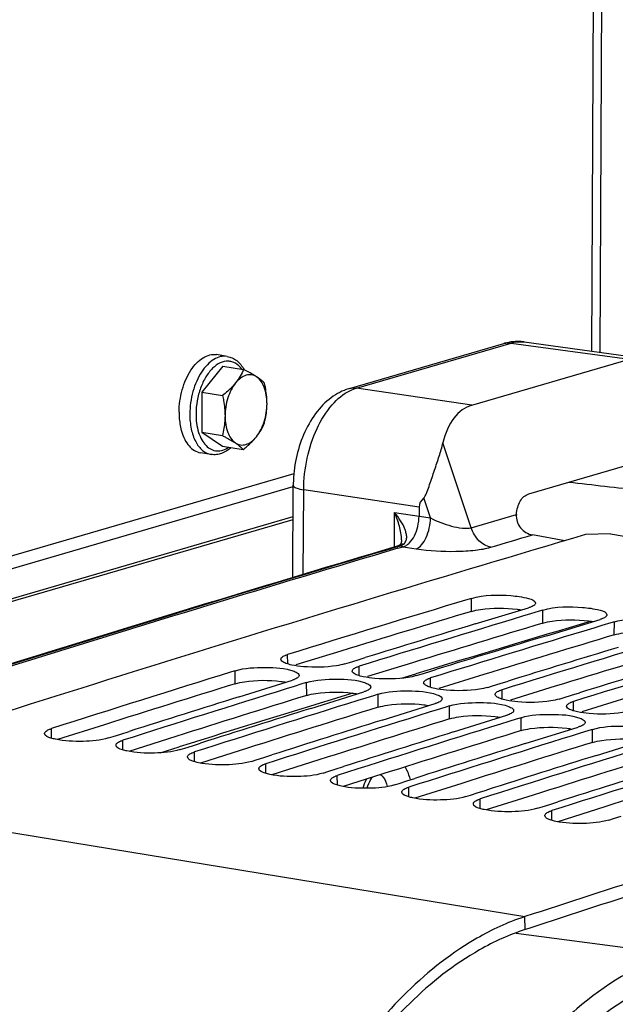
# Model space of a CAD drawing. Units: millimetres. Extents: x 0 to 594, y 0 to 420.
# Drawn here: x 287 to 294, y 83 to 94 of the extents above; entities that cross this region are included whole.
import ezdxf

# ---------------------------------------------------------------- set-up
doc = ezdxf.new("R2010")
doc.units = ezdxf.units.MM
doc.header["$LTSCALE"] = 32.67
doc.layers.get('0').update_dxf_attribs({"linetype": 'CONTINUOUS'})
doc.layers.add('SOLIDES', color=7, linetype='CONTINUOUS')

msp = doc.modelspace()

# ---------------------------------------------------------------- linework, layer by layer
at = {"color": 7, "linetype": 'CONTINUOUS'}
for p, q in [((289.460678, 90.60488), (289.339783, 90.624707)), ((289.412482, 90.496507), (289.17464, 90.20214)), ((289.412482, 90.496507), (289.645628, 90.458271)), ((289.17464, 90.20214), (289.172506, 89.751286)), ((289.17464, 90.20214), (289.407785, 90.163904)), ((289.172506, 89.751286), (289.405651, 89.71305)), ((289.172506, 89.751286), (289.408214, 89.594799)), ((289.408214, 89.594799), (289.64136, 89.556564)), ((289.279421, 89.499644), (289.158525, 89.519471)), ((293.781342, 88.604084), (293.501744, 88.595679)), ((293.781342, 88.604084), (295.232088, 88.366164)), ((292.214222, 87.876965), (292.173634, 87.864727)), ((292.257052, 87.589134), (292.858997, 87.771223)), ((292.879772, 87.702423), (292.789957, 87.67529)), ((292.979604, 87.732549), (292.879772, 87.702423)), ((293.020191, 87.744787), (292.979604, 87.732549)), ((293.063022, 87.456956), (293.664967, 87.639045)), ((293.685741, 87.570245), (293.595926, 87.543112)), ((293.785573, 87.600371), (293.685741, 87.570245)), ((293.826161, 87.612609), (293.785573, 87.600371)), ((290.786886, 87.139112), (290.840848, 87.155762)), ((290.840848, 87.155762), (290.92665, 87.182217)), ((290.92665, 87.182217), (291.01712, 87.210083)), ((289.550081, 87.06151), (289.508967, 87.048732)), ((291.592856, 87.006934), (291.646817, 87.023584)), ((291.646817, 87.023584), (291.73262, 87.050039)), ((291.73262, 87.050039), (291.82309, 87.077905)), ((289.596193, 86.76913), (290.194857, 86.955768)), ((290.302451, 86.912673), (290.216581, 86.885963)), ((290.314937, 86.916554), (290.302451, 86.912673)), ((290.356051, 86.929332), (290.314937, 86.916554)), ((292.452787, 86.891406), (292.53859, 86.917861)), ((292.53859, 86.917861), (292.62906, 86.945727)), ((290.216581, 86.885963), (290.125818, 86.857703)), ((290.402163, 86.636952), (291.000827, 86.82359)), ((291.162021, 86.797154), (291.120907, 86.784376)), ((292.398825, 86.874755), (292.452787, 86.891406)), ((293.344559, 86.785683), (293.435029, 86.813549)), ((291.022551, 86.753785), (290.931788, 86.725525)), ((291.10842, 86.780494), (291.022551, 86.753785)), ((291.120907, 86.784376), (291.10842, 86.780494)), ((291.208133, 86.504774), (291.806797, 86.691411)), ((293.204795, 86.742577), (293.258757, 86.759228)), ((293.258757, 86.759228), (293.344559, 86.785683)), ((291.828521, 86.621606), (291.737758, 86.593346)), ((291.91439, 86.648316), (291.828521, 86.621606)), ((291.926877, 86.652198), (291.91439, 86.648316)), ((291.967991, 86.664976), (291.926877, 86.652198)), ((292.014103, 86.372595), (292.612766, 86.559233)), ((292.634491, 86.489428), (292.543728, 86.461168)), ((292.72036, 86.516138), (292.634491, 86.489428)), ((292.732846, 86.52002), (292.72036, 86.516138)), ((292.77396, 86.532798), (292.732846, 86.52002)), ((288.175394, 86.321198), (288.261592, 86.348573)), ((288.261592, 86.348573), (288.353013, 86.377579)), ((292.820072, 86.240417), (293.418736, 86.427055)), ((293.44046, 86.35725), (293.349697, 86.32899)), ((293.52633, 86.38396), (293.44046, 86.35725)), ((293.538816, 86.387842), (293.52633, 86.38396)), ((293.57993, 86.400619), (293.538816, 86.387842)), ((288.122786, 86.304477), (288.175394, 86.321198)), ((289.067561, 86.216395), (289.158983, 86.245401)), ((293.626042, 86.108239), (294.224706, 86.294877)), ((288.928756, 86.172299), (288.981364, 86.189019)), ((288.981364, 86.189019), (289.067561, 86.216395)), ((289.734725, 86.040121), (289.787334, 86.056841)), ((289.787334, 86.056841), (289.873531, 86.084217)), ((289.873531, 86.084217), (289.964953, 86.113223)), ((290.540695, 85.907943), (290.593303, 85.924663)), ((290.593303, 85.924663), (290.679501, 85.952038)), ((290.679501, 85.952038), (290.770922, 85.981045)), ((291.399273, 85.792485), (291.485471, 85.81986)), ((291.485471, 85.81986), (291.576892, 85.848866)), ((291.346665, 85.775765), (291.399273, 85.792485)), ((292.205243, 85.660307), (292.29144, 85.687682)), ((292.29144, 85.687682), (292.382862, 85.716688)), ((292.152635, 85.643586), (292.205243, 85.660307)), ((293.09741, 85.555504), (293.188832, 85.58451)), ((292.958604, 85.511408), (293.011212, 85.528129)), ((293.011212, 85.528129), (293.09741, 85.555504)), ((293.764574, 85.37923), (293.817182, 85.395951)), ((293.817182, 85.395951), (293.90338, 85.423326))]:
    msp.add_line(p, q, dxfattribs=at)
at = {"color": 9, "linetype": 'CONTINUOUS'}
for p, q in [((292.214083, 87.730711), (292.214222, 87.876965)), ((293.020053, 87.598533), (293.020191, 87.744787)), ((293.826023, 87.466354), (293.826161, 87.612609)), ((290.142293, 87.138389), (290.14211, 87.244854)), ((289.550443, 86.915408), (289.550081, 87.06151)), ((290.948262, 87.006211), (290.94808, 87.112676)), ((290.356412, 86.78323), (290.356051, 86.929332)), ((291.754232, 86.874033), (291.75405, 86.980498)), ((291.162382, 86.651052), (291.162021, 86.797154)), ((292.560202, 86.741855), (292.560019, 86.84832)), ((293.366172, 86.609677), (293.365989, 86.716142)), ((291.968352, 86.518874), (291.967991, 86.664976)), ((292.774322, 86.386696), (292.77396, 86.532798)), ((287.478568, 86.301554), (287.47801, 86.41022)), ((293.580291, 86.254518), (293.57993, 86.400619)), ((288.284538, 86.169376), (288.28398, 86.278042)), ((289.090508, 86.037198), (289.08995, 86.145863)), ((289.896477, 85.90502), (289.895919, 86.013685)), ((290.702447, 85.772842), (290.701889, 85.881507)), ((284.193853, 85.704307), (292.817729, 84.29)), ((291.508417, 85.640663), (291.507859, 85.749329)), ((292.314387, 85.508485), (292.313829, 85.617151)), ((293.120356, 85.376307), (293.119798, 85.484973)), ((292.818958, 84.144175), (292.817729, 84.29)), ((292.71786, 84.105285), (294.470866, 83.873102))]:
    msp.add_line(p, q, dxfattribs=at)
at = {"color": 3, "linetype": 'CONTINUOUS'}
for p, q in [((290.742653, 87.283377), (290.235926, 87.127583)), ((291.548622, 87.151199), (291.041896, 86.995405)), ((292.354592, 87.019021), (291.847866, 86.863226)), ((293.160562, 86.886842), (292.653836, 86.731048)), ((293.966532, 86.754664), (293.459805, 86.59887)), ((288.075741, 86.453413), (287.545462, 86.285438)), ((288.881711, 86.321235), (288.351432, 86.15326)), ((289.687681, 86.189057), (289.157401, 86.021082)), ((290.49365, 86.056879), (289.963371, 85.888904)), ((291.29962, 85.9247), (290.769341, 85.756726)), ((292.10559, 85.792522), (291.575311, 85.624548)), ((292.91156, 85.660344), (292.38128, 85.492369)), ((293.717529, 85.528166), (293.18725, 85.360191)), ((292.86048, 84.157742), (292.818958, 84.144175))]:
    msp.add_line(p, q, dxfattribs=at)
at = {"color": 7, "linetype": 'CONTINUOUS'}
for centre, radius, start, end in [((289.284037, 90.251075), 0.420358, 29.1003807, 29.8172621), ((289.53837, 89.932263), 0.617166, 195.16603, 195.8236374), ((386.590822, -227.503824), 329.521581, 106.40933015, 108.10409423), ((387.097566, -226.870541), 328.738257, 106.78327347, 107.15346415), ((387.930016, -227.089139), 328.828643, 106.81786076, 107.15343188), ((387.788624, -227.126699), 328.895632, 106.88559701, 107.11146932), ((388.735986, -227.221317), 328.828643, 106.81786076, 107.15343188), ((388.594593, -227.258877), 328.895632, 106.88559701, 107.11146932), ((389.541955, -227.353495), 328.828643, 106.81786076, 107.15343188), ((389.400563, -227.391055), 328.895632, 106.88559701, 107.11146932), ((390.347925, -227.485673), 328.828643, 106.81786076, 107.15343188), ((390.206533, -227.523233), 328.895632, 106.88559701, 107.11146932), ((387.858796, -229.327912), 331.310836, 107.26854219, 107.63671861), ((388.692465, -229.547834), 331.402847, 107.30285504, 107.63668619), ((388.551559, -229.585047), 331.469651, 107.36964642, 107.59494135), ((389.498435, -229.680012), 331.402847, 107.30285504, 107.63668619), ((389.357529, -229.717225), 331.469651, 107.36964642, 107.59494135), ((390.304404, -229.81219), 331.402847, 107.30285504, 107.63668619), ((390.163499, -229.849403), 331.469651, 107.36964642, 107.59494135), ((391.110374, -229.944368), 331.402847, 107.30285504, 107.63668619), ((390.969469, -229.981581), 331.469651, 107.36964642, 107.59494135), ((391.916344, -230.076546), 331.402847, 107.30285504, 107.63668619), ((391.775438, -230.113759), 331.469651, 107.36964642, 107.59494135), ((392.722314, -230.208724), 331.402847, 107.30285504, 107.63668619), ((392.581408, -230.245938), 331.469651, 107.36964642, 107.59494135), ((393.528283, -230.340903), 331.402847, 107.30285504, 107.63668619), ((393.387378, -230.378116), 331.469651, 107.36964642, 107.59494135), ((396.38547, -232.6002), 333.385176, 107.56986622, 108.09870258), ((293.62028, 81.834639), 2.583193, 108.1003154, 109.2200939)]:
    msp.add_arc(centre, radius, start, end, dxfattribs=at)
at = {"color": 3, "linetype": 'CONTINUOUS'}
for centre, radius, start, end in [((386.990558, -226.664458), 328.370069, 106.77577564, 107.04412145), ((387.796528, -226.796636), 328.370069, 106.77577564, 107.04412145), ((388.602498, -226.928815), 328.370069, 106.77577564, 107.04412145), ((389.408468, -227.060993), 328.370069, 106.77577564, 107.04412145), ((387.747679, -229.117377), 330.937182, 107.26098681, 107.52854076), ((388.553649, -229.249555), 330.937182, 107.26098681, 107.52854076), ((389.359618, -229.381733), 330.937182, 107.26098681, 107.52854076), ((390.165588, -229.513911), 330.937182, 107.26098681, 107.52854076), ((390.971558, -229.646089), 330.937182, 107.26098681, 107.52854076), ((391.777527, -229.778267), 330.937182, 107.26098681, 107.52854076), ((392.583497, -229.910445), 330.937182, 107.26098681, 107.52854076), ((393.389467, -230.042624), 330.937182, 107.26098681, 107.52854076), ((396.354809, -232.647835), 333.281938, 107.56240284, 108.09122587)]:
    msp.add_arc(centre, radius, start, end, dxfattribs=at)
at = {"color": 7, "linetype": 'CONTINUOUS'}
for points, knots in [([(288.917669, 89.975572), (288.918071, 90.060633), (288.936144, 90.187944), (288.991363, 90.344353), (289.045693, 90.447155), (289.110567, 90.531063), (289.183275, 90.591969), (289.261076, 90.626316), (289.315057, 90.62876), (289.339768, 90.624709)], [0, 0, 0, 0, 0.299027506, 0.444987389, 0.581855699, 0.705988209, 0.81563926, 0.911971811, 1, 1, 1, 1]), ([(289.460678, 90.60488), (289.479803, 90.601743), (289.517798, 90.590135), (289.587737, 90.547045), (289.627719, 90.496779), (289.648746, 90.460092)], [0, 0, 0, 0, 0.237889214, 0.480951488, 1, 1, 1, 1]), ([(289.645628, 90.458271), (289.634691, 90.4321), (289.608622, 90.378916), (289.574775, 90.330219), (289.555501, 90.306365)], [0, 0, 0, 0, 0.480501327, 1, 1, 1, 1]), ([(289.792277, 90.375306), (289.781805, 90.382258), (289.734233, 90.412183), (289.684522, 90.438538), (289.645628, 90.458271)], [0, 0, 0, 0, 0.223723834, 1, 1, 1, 1]), ([(289.792277, 90.375306), (289.775291, 90.386582), (289.735957, 90.402677), (289.670317, 90.396698), (289.607528, 90.362677), (289.572231, 90.327071), (289.555501, 90.306365)], [0, 0, 0, 0, 0.225522155, 0.451867746, 0.705543196, 1, 1, 1, 1]), ([(289.881336, 90.301785), (289.875851, 90.307725), (289.848723, 90.335151), (289.817656, 90.358457), (289.792277, 90.375306)], [0, 0, 0, 0, 0.209747913, 1, 1, 1, 1]), ([(289.909064, 90.071636), (289.90922, 90.104635), (289.9046, 90.168128), (289.877564, 90.275989), (289.832752, 90.348434), (289.792277, 90.375306)], [0, 0, 0, 0, 0.295465457, 0.565007804, 1, 1, 1, 1]), ([(289.555501, 90.306365), (289.545236, 90.293661), (289.500173, 90.242004), (289.448484, 90.196522), (289.407785, 90.163904)], [0, 0, 0, 0, 0.238482832, 1, 1, 1, 1]), ([(289.555501, 90.306365), (289.515807, 90.257237), (289.456914, 90.135163), (289.43584, 90.002771), (289.435513, 89.933755)], [0, 0, 0, 0, 0.477843708, 1, 1, 1, 1]), ([(289.909064, 90.071636), (289.909155, 90.090804), (289.906793, 90.168202), (289.894104, 90.244997), (289.881336, 90.301785)], [0, 0, 0, 0, 0.247741413, 1, 1, 1, 1]), ([(289.407785, 90.163904), (289.412062, 90.144883), (289.427605, 90.06913), (289.435787, 89.991614), (289.435513, 89.933755)], [0, 0, 0, 0, 0.252026406, 1, 1, 1, 1]), ([(289.789075, 89.699025), (289.82877, 89.748153), (289.887662, 89.870228), (289.908737, 90.002619), (289.909064, 90.071636)], [0, 0, 0, 0, 0.477843708, 1, 1, 1, 1]), ([(289.879202, 89.850931), (289.88368, 89.868633), (289.900339, 89.941065), (289.908798, 90.015561), (289.909064, 90.071636)], [0, 0, 0, 0, 0.245642073, 1, 1, 1, 1]), ([(288.917669, 89.975572), (288.917583, 89.957585), (288.919321, 89.888739), (288.929384, 89.819918), (288.942699, 89.770802)], [0, 0, 0, 0, 0.261153358, 1, 1, 1, 1]), ([(289.435513, 89.933755), (289.435423, 89.914797), (289.432495, 89.840448), (289.419237, 89.766753), (289.405651, 89.71305)], [0, 0, 0, 0, 0.254978201, 1, 1, 1, 1]), ([(289.435513, 89.933755), (289.435357, 89.900755), (289.439977, 89.837262), (289.467013, 89.729401), (289.511825, 89.656956), (289.5523, 89.630085)], [0, 0, 0, 0, 0.295465457, 0.565007804, 1, 1, 1, 1]), ([(289.789075, 89.699025), (289.808349, 89.722879), (289.842196, 89.771576), (289.868265, 89.824759), (289.879202, 89.850931)], [0, 0, 0, 0, 0.519498698, 1, 1, 1, 1]), ([(288.944591, 89.763976), (288.953759, 89.731629), (288.976074, 89.671825), (289.025026, 89.595654), (289.086192, 89.541768), (289.134704, 89.523377), (289.158541, 89.519469)], [0, 0, 0, 0, 0.295335227, 0.556844477, 0.78781615, 1, 1, 1, 1]), ([(289.405651, 89.71305), (289.419328, 89.706111), (289.469207, 89.680296), (289.518274, 89.652674), (289.5523, 89.630085)], [0, 0, 0, 0, 0.27299615, 1, 1, 1, 1]), ([(289.5523, 89.630085), (289.569285, 89.618808), (289.60862, 89.602713), (289.674259, 89.608692), (289.737049, 89.642714), (289.772346, 89.67832), (289.789075, 89.699025)], [0, 0, 0, 0, 0.225522155, 0.451867746, 0.705543196, 1, 1, 1, 1]), ([(289.64136, 89.556564), (289.655269, 89.567711), (289.70796, 89.611383), (289.757245, 89.65963), (289.789075, 89.699025)], [0, 0, 0, 0, 0.260323442, 1, 1, 1, 1]), ([(289.506092, 89.578749), (289.474247, 89.550116), (289.419859, 89.514438), (289.338925, 89.495385), (289.298755, 89.496473), (289.279421, 89.499644)], [0, 0, 0, 0, 0.519436752, 0.76235955, 1, 1, 1, 1]), ([(289.5523, 89.630085), (289.561754, 89.623808), (289.593389, 89.601809), (289.622906, 89.576544), (289.64136, 89.556564)], [0, 0, 0, 0, 0.294400863, 1, 1, 1, 1]), ([(292.214222, 87.876965), (292.356989, 87.920003), (292.595422, 87.919341), (292.807305, 87.892536), (292.936515, 87.854993), (292.93648, 87.824049)], [0, 0, 0, 0, 0.603010447, 0.874865219, 1, 1, 1, 1]), ([(292.924716, 87.80261), (292.92004, 87.798385), (292.90808, 87.790363), (292.89512, 87.784321), (292.887745, 87.781294)], [0, 0, 0, 0, 0.441493132, 1, 1, 1, 1]), ([(292.93648, 87.824049), (292.936476, 87.820317), (292.933852, 87.811968), (292.928129, 87.805696), (292.924716, 87.80261)], [0, 0, 0, 0, 0.447833396, 1, 1, 1, 1]), ([(292.887745, 87.781294), (292.883265, 87.779456), (292.873754, 87.775878), (292.864085, 87.772757), (292.858997, 87.771223)], [0, 0, 0, 0, 0.476785224, 1, 1, 1, 1]), ([(293.020191, 87.744787), (293.162959, 87.787825), (293.401392, 87.787163), (293.613275, 87.760358), (293.742484, 87.722815), (293.74245, 87.691871)], [0, 0, 0, 0, 0.603010447, 0.874865219, 1, 1, 1, 1]), ([(293.74245, 87.691871), (293.742445, 87.688139), (293.739822, 87.67979), (293.734099, 87.673517), (293.730685, 87.670432)], [0, 0, 0, 0, 0.447833396, 1, 1, 1, 1]), ([(293.693715, 87.649116), (293.689235, 87.647277), (293.679724, 87.6437), (293.670055, 87.640578), (293.664967, 87.639045)], [0, 0, 0, 0, 0.476785224, 1, 1, 1, 1]), ([(293.730685, 87.670432), (293.72601, 87.666206), (293.71405, 87.658185), (293.70109, 87.652143), (293.693715, 87.649116)], [0, 0, 0, 0, 0.441493132, 1, 1, 1, 1]), ([(293.826161, 87.612609), (293.93527, 87.6455), (294.160599, 87.652549), (294.387952, 87.642896), (294.490251, 87.605338)], [0, 0, 0, 0, 0.511174342, 1, 1, 1, 1]), ([(290.113362, 87.23455), (290.117841, 87.236429), (290.127349, 87.240087), (290.137021, 87.243283), (290.14211, 87.244854)], [0, 0, 0, 0, 0.476938987, 1, 1, 1, 1]), ([(290.064628, 87.190882), (290.064601, 87.205324), (290.087018, 87.222576), (290.106152, 87.231524), (290.113362, 87.23455)], [0, 0, 0, 0, 0.648746172, 1, 1, 1, 1]), ([(290.122796, 87.144644), (290.114311, 87.147792), (290.092454, 87.156897), (290.064659, 87.174681), (290.064628, 87.190882)], [0, 0, 0, 0, 0.358396298, 1, 1, 1, 1]), ([(290.786886, 87.139112), (290.756404, 87.129703), (290.602296, 87.099294), (290.443745, 87.097102), (290.319496, 87.10767)], [0, 0, 0, 0, 0.203714026, 1, 1, 1, 1]), ([(289.550081, 87.06151), (289.658969, 87.095344), (289.884402, 87.103398), (290.112014, 87.094182), (290.214171, 87.056263)], [0, 0, 0, 0, 0.511336476, 1, 1, 1, 1]), ([(290.214171, 87.056263), (290.222655, 87.053114), (290.244527, 87.043999), (290.272302, 87.026182), (290.272339, 87.009967)], [0, 0, 0, 0, 0.358203456, 1, 1, 1, 1]), ([(290.870598, 87.058704), (290.870591, 87.062508), (290.873186, 87.071004), (290.878931, 87.077443), (290.882362, 87.080606)], [0, 0, 0, 0, 0.449084131, 1, 1, 1, 1]), ([(290.928766, 87.012466), (290.920281, 87.015613), (290.898424, 87.024719), (290.870629, 87.042502), (290.870598, 87.058704)], [0, 0, 0, 0, 0.358396298, 1, 1, 1, 1]), ([(290.882362, 87.080606), (290.887027, 87.084906), (290.898972, 87.09309), (290.911951, 87.099274), (290.919332, 87.102372)], [0, 0, 0, 0, 0.442167707, 1, 1, 1, 1]), ([(290.919332, 87.102372), (290.92381, 87.104251), (290.933319, 87.107909), (290.942991, 87.111105), (290.94808, 87.112676)], [0, 0, 0, 0, 0.476938987, 1, 1, 1, 1]), ([(290.223605, 86.966133), (290.219127, 86.964244), (290.209619, 86.960566), (290.199947, 86.957349), (290.194857, 86.955768)], [0, 0, 0, 0, 0.476965802, 1, 1, 1, 1]), ([(290.260575, 86.987994), (290.255911, 86.983679), (290.243969, 86.975464), (290.230987, 86.969248), (290.223605, 86.966133)], [0, 0, 0, 0, 0.442267311, 1, 1, 1, 1]), ([(290.272339, 87.009967), (290.272348, 87.006154), (290.269755, 86.997635), (290.264008, 86.99117), (290.260575, 86.987994)], [0, 0, 0, 0, 0.449203029, 1, 1, 1, 1]), ([(290.356051, 86.929332), (290.464939, 86.963165), (290.690372, 86.97122), (290.917983, 86.962004), (291.02014, 86.924085)], [0, 0, 0, 0, 0.511336476, 1, 1, 1, 1]), ([(291.02014, 86.924085), (291.028625, 86.920936), (291.050497, 86.911821), (291.078271, 86.894004), (291.078309, 86.877789)], [0, 0, 0, 0, 0.358203456, 1, 1, 1, 1]), ([(291.592856, 87.006934), (291.562373, 86.997525), (291.408266, 86.967116), (291.249715, 86.964924), (291.125466, 86.975492)], [0, 0, 0, 0, 0.203714026, 1, 1, 1, 1]), ([(291.676568, 86.926526), (291.67656, 86.930329), (291.679156, 86.938826), (291.684901, 86.945265), (291.688332, 86.948427)], [0, 0, 0, 0, 0.449084131, 1, 1, 1, 1]), ([(291.734736, 86.880288), (291.726251, 86.883435), (291.704394, 86.892541), (291.676598, 86.910324), (291.676568, 86.926526)], [0, 0, 0, 0, 0.358396298, 1, 1, 1, 1]), ([(291.688332, 86.948427), (291.692997, 86.952728), (291.704942, 86.960912), (291.71792, 86.967096), (291.725302, 86.970194)], [0, 0, 0, 0, 0.442167707, 1, 1, 1, 1]), ([(291.725302, 86.970194), (291.72978, 86.972073), (291.739289, 86.975731), (291.74896, 86.978927), (291.75405, 86.980498)], [0, 0, 0, 0, 0.476938987, 1, 1, 1, 1]), ([(291.029575, 86.833955), (291.025097, 86.832066), (291.015588, 86.828387), (291.005916, 86.825171), (291.000827, 86.82359)], [0, 0, 0, 0, 0.476965802, 1, 1, 1, 1]), ([(291.066545, 86.855816), (291.061881, 86.851501), (291.049938, 86.843286), (291.036957, 86.837069), (291.029575, 86.833955)], [0, 0, 0, 0, 0.442267311, 1, 1, 1, 1]), ([(291.078309, 86.877789), (291.078317, 86.873975), (291.075725, 86.865457), (291.069977, 86.858992), (291.066545, 86.855816)], [0, 0, 0, 0, 0.449203029, 1, 1, 1, 1]), ([(291.162021, 86.797154), (291.270909, 86.830987), (291.496341, 86.839042), (291.723953, 86.829826), (291.82611, 86.791907)], [0, 0, 0, 0, 0.511336476, 1, 1, 1, 1]), ([(291.82611, 86.791907), (291.834594, 86.788757), (291.856467, 86.779643), (291.884241, 86.761826), (291.884278, 86.745611)], [0, 0, 0, 0, 0.358203456, 1, 1, 1, 1]), ([(292.398825, 86.874755), (292.368343, 86.865347), (292.214235, 86.834938), (292.055684, 86.832746), (291.931436, 86.843314)], [0, 0, 0, 0, 0.203714026, 1, 1, 1, 1]), ([(292.482537, 86.794348), (292.48253, 86.798151), (292.485126, 86.806648), (292.490871, 86.813087), (292.494301, 86.816249)], [0, 0, 0, 0, 0.449084131, 1, 1, 1, 1]), ([(292.540705, 86.74811), (292.53222, 86.751257), (292.510364, 86.760363), (292.482568, 86.778146), (292.482537, 86.794348)], [0, 0, 0, 0, 0.358396298, 1, 1, 1, 1]), ([(292.494301, 86.816249), (292.498967, 86.82055), (292.510912, 86.828733), (292.52389, 86.834918), (292.531272, 86.838015)], [0, 0, 0, 0, 0.442167707, 1, 1, 1, 1]), ([(292.531272, 86.838015), (292.53575, 86.839895), (292.545259, 86.843553), (292.55493, 86.846749), (292.560019, 86.84832)], [0, 0, 0, 0, 0.476938987, 1, 1, 1, 1]), ([(291.835544, 86.701777), (291.831066, 86.699888), (291.821558, 86.696209), (291.811886, 86.692993), (291.806797, 86.691411)], [0, 0, 0, 0, 0.476965802, 1, 1, 1, 1]), ([(291.872514, 86.723638), (291.86785, 86.719323), (291.855908, 86.711108), (291.842927, 86.704891), (291.835544, 86.701777)], [0, 0, 0, 0, 0.442267311, 1, 1, 1, 1]), ([(291.884278, 86.745611), (291.884287, 86.741797), (291.881694, 86.733278), (291.875947, 86.726813), (291.872514, 86.723638)], [0, 0, 0, 0, 0.449203029, 1, 1, 1, 1]), ([(291.967991, 86.664976), (292.076879, 86.698809), (292.302311, 86.706864), (292.529923, 86.697648), (292.63208, 86.659729)], [0, 0, 0, 0, 0.511336476, 1, 1, 1, 1]), ([(293.204795, 86.742577), (293.174313, 86.733169), (293.020205, 86.70276), (292.861654, 86.700568), (292.737406, 86.711136)], [0, 0, 0, 0, 0.203714026, 1, 1, 1, 1]), ([(293.288507, 86.66217), (293.2885, 86.665973), (293.291096, 86.67447), (293.296841, 86.680909), (293.300271, 86.684071)], [0, 0, 0, 0, 0.449084131, 1, 1, 1, 1]), ([(293.300271, 86.684071), (293.304937, 86.688372), (293.316881, 86.696555), (293.32986, 86.70274), (293.337241, 86.705837)], [0, 0, 0, 0, 0.442167707, 1, 1, 1, 1]), ([(293.337241, 86.705837), (293.34172, 86.707716), (293.351228, 86.711375), (293.3609, 86.714571), (293.365989, 86.716142)], [0, 0, 0, 0, 0.476938987, 1, 1, 1, 1]), ([(292.63208, 86.659729), (292.640564, 86.656579), (292.662436, 86.647465), (292.690211, 86.629648), (292.690248, 86.613433)], [0, 0, 0, 0, 0.358203456, 1, 1, 1, 1]), ([(292.678484, 86.59146), (292.67382, 86.587145), (292.661878, 86.57893), (292.648897, 86.572713), (292.641514, 86.569599)], [0, 0, 0, 0, 0.442267311, 1, 1, 1, 1]), ([(292.690248, 86.613433), (292.690257, 86.609619), (292.687664, 86.6011), (292.681917, 86.594635), (292.678484, 86.59146)], [0, 0, 0, 0, 0.449203029, 1, 1, 1, 1]), ([(292.77396, 86.532798), (292.882848, 86.566631), (293.108281, 86.574686), (293.335893, 86.565469), (293.43805, 86.52755)], [0, 0, 0, 0, 0.511336476, 1, 1, 1, 1]), ([(293.346675, 86.615931), (293.33819, 86.619079), (293.316333, 86.628185), (293.288538, 86.645968), (293.288507, 86.66217)], [0, 0, 0, 0, 0.358396298, 1, 1, 1, 1]), ([(294.010765, 86.610399), (293.980283, 86.60099), (293.826175, 86.570582), (293.667624, 86.568389), (293.543375, 86.578958)], [0, 0, 0, 0, 0.203714026, 1, 1, 1, 1]), ([(292.641514, 86.569599), (292.637036, 86.56771), (292.627528, 86.564031), (292.617856, 86.560815), (292.612766, 86.559233)], [0, 0, 0, 0, 0.476965802, 1, 1, 1, 1]), ([(293.43805, 86.52755), (293.446534, 86.524401), (293.468406, 86.515287), (293.496181, 86.49747), (293.496218, 86.481255)], [0, 0, 0, 0, 0.358203456, 1, 1, 1, 1]), ([(293.484454, 86.459282), (293.47979, 86.454967), (293.467848, 86.446751), (293.454866, 86.440535), (293.447484, 86.437421)], [0, 0, 0, 0, 0.442267311, 1, 1, 1, 1]), ([(293.496218, 86.481255), (293.496227, 86.477441), (293.493634, 86.468922), (293.487887, 86.462457), (293.484454, 86.459282)], [0, 0, 0, 0, 0.449203029, 1, 1, 1, 1]), ([(287.400533, 86.354872), (287.400455, 86.369512), (287.422742, 86.387253), (287.442037, 86.396506), (287.449263, 86.399621)], [0, 0, 0, 0, 0.650383099, 1, 1, 1, 1]), ([(287.523923, 86.289476), (287.506468, 86.293267), (287.465568, 86.304789), (287.400689, 86.325452), (287.400533, 86.354872)], [0, 0, 0, 0, 0.377774344, 1, 1, 1, 1]), ([(287.449263, 86.399621), (287.453739, 86.401551), (287.463245, 86.40531), (287.47292, 86.408601), (287.47801, 86.41022)], [0, 0, 0, 0, 0.477120452, 1, 1, 1, 1]), ([(293.447484, 86.437421), (293.443006, 86.435532), (293.433498, 86.431853), (293.423826, 86.428636), (293.418736, 86.427055)], [0, 0, 0, 0, 0.476965802, 1, 1, 1, 1]), ([(293.57993, 86.400619), (293.688818, 86.434453), (293.914251, 86.442508), (294.141862, 86.433291), (294.244019, 86.395372)], [0, 0, 0, 0, 0.511336476, 1, 1, 1, 1]), ([(288.122786, 86.304477), (288.030588, 86.275166), (287.827472, 86.26012), (287.625587, 86.267392), (287.523923, 86.289476)], [0, 0, 0, 0, 0.481844124, 1, 1, 1, 1]), ([(288.206503, 86.222694), (288.206482, 86.22658), (288.209047, 86.235247), (288.214815, 86.241879), (288.218265, 86.245133)], [0, 0, 0, 0, 0.450401127, 1, 1, 1, 1]), ([(288.218265, 86.245133), (288.222919, 86.249522), (288.234845, 86.257899), (288.247844, 86.264258), (288.255233, 86.267443)], [0, 0, 0, 0, 0.442937055, 1, 1, 1, 1]), ([(288.255233, 86.267443), (288.259709, 86.269373), (288.269214, 86.273132), (288.278889, 86.276423), (288.28398, 86.278042)], [0, 0, 0, 0, 0.477120452, 1, 1, 1, 1]), ([(288.329893, 86.157298), (288.312437, 86.161089), (288.271538, 86.172611), (288.206659, 86.193274), (288.206503, 86.222694)], [0, 0, 0, 0, 0.377774344, 1, 1, 1, 1]), ([(288.928756, 86.172299), (288.836558, 86.142988), (288.633442, 86.127942), (288.431557, 86.135214), (288.329893, 86.157298)], [0, 0, 0, 0, 0.481844124, 1, 1, 1, 1]), ([(289.024235, 86.112954), (289.028889, 86.117344), (289.040815, 86.125721), (289.053814, 86.13208), (289.061203, 86.135265)], [0, 0, 0, 0, 0.442937055, 1, 1, 1, 1]), ([(289.061203, 86.135265), (289.065679, 86.137195), (289.075184, 86.140954), (289.084859, 86.144245), (289.08995, 86.145863)], [0, 0, 0, 0, 0.477120452, 1, 1, 1, 1]), ([(289.012472, 86.090516), (289.012452, 86.094401), (289.015016, 86.103069), (289.020785, 86.109701), (289.024235, 86.112954)], [0, 0, 0, 0, 0.450401127, 1, 1, 1, 1]), ([(289.135862, 86.02512), (289.118407, 86.028911), (289.077507, 86.040433), (289.012629, 86.061095), (289.012472, 86.090516)], [0, 0, 0, 0, 0.377774344, 1, 1, 1, 1]), ([(289.734725, 86.040121), (289.642528, 86.010809), (289.439412, 85.995764), (289.237527, 86.003036), (289.135862, 86.02512)], [0, 0, 0, 0, 0.481844124, 1, 1, 1, 1]), ([(289.818442, 85.958337), (289.818422, 85.962223), (289.820986, 85.970891), (289.826755, 85.977523), (289.830204, 85.980776)], [0, 0, 0, 0, 0.450401127, 1, 1, 1, 1]), ([(289.941832, 85.892941), (289.924377, 85.896733), (289.883477, 85.908254), (289.818599, 85.928917), (289.818442, 85.958337)], [0, 0, 0, 0, 0.377774344, 1, 1, 1, 1]), ([(289.830204, 85.980776), (289.834859, 85.985166), (289.846785, 85.993542), (289.859784, 85.999902), (289.867173, 86.003087)], [0, 0, 0, 0, 0.442937055, 1, 1, 1, 1]), ([(289.867173, 86.003087), (289.871649, 86.005016), (289.881154, 86.008776), (289.890829, 86.012067), (289.895919, 86.013685)], [0, 0, 0, 0, 0.477120452, 1, 1, 1, 1]), ([(290.540695, 85.907943), (290.448498, 85.878631), (290.245382, 85.863585), (290.043497, 85.870858), (289.941832, 85.892941)], [0, 0, 0, 0, 0.481844124, 1, 1, 1, 1]), ([(290.624412, 85.826159), (290.624391, 85.830045), (290.626956, 85.838713), (290.632725, 85.845345), (290.636174, 85.848598)], [0, 0, 0, 0, 0.450401127, 1, 1, 1, 1]), ([(290.747802, 85.760763), (290.730347, 85.764555), (290.689447, 85.776076), (290.624568, 85.796739), (290.624412, 85.826159)], [0, 0, 0, 0, 0.377774344, 1, 1, 1, 1]), ([(290.636174, 85.848598), (290.640828, 85.852988), (290.652754, 85.861364), (290.665754, 85.867724), (290.673142, 85.870909)], [0, 0, 0, 0, 0.442937055, 1, 1, 1, 1]), ([(290.673142, 85.870909), (290.677618, 85.872838), (290.687124, 85.876598), (290.696799, 85.879889), (290.701889, 85.881507)], [0, 0, 0, 0, 0.477120452, 1, 1, 1, 1]), ([(291.346665, 85.775765), (291.254467, 85.746453), (291.051351, 85.731407), (290.849466, 85.738679), (290.747802, 85.760763)], [0, 0, 0, 0, 0.481844124, 1, 1, 1, 1]), ([(291.430382, 85.693981), (291.430361, 85.697867), (291.432926, 85.706535), (291.438694, 85.713167), (291.442144, 85.71642)], [0, 0, 0, 0, 0.450401127, 1, 1, 1, 1]), ([(291.553772, 85.628585), (291.536316, 85.632377), (291.495417, 85.643898), (291.430538, 85.664561), (291.430382, 85.693981)], [0, 0, 0, 0, 0.377774344, 1, 1, 1, 1]), ([(291.442144, 85.71642), (291.446798, 85.72081), (291.458724, 85.729186), (291.471723, 85.735546), (291.479112, 85.738731)], [0, 0, 0, 0, 0.442937055, 1, 1, 1, 1]), ([(291.479112, 85.738731), (291.483588, 85.74066), (291.493093, 85.744419), (291.502768, 85.747711), (291.507859, 85.749329)], [0, 0, 0, 0, 0.477120452, 1, 1, 1, 1]), ([(292.152635, 85.643586), (292.060437, 85.614275), (291.857321, 85.599229), (291.655436, 85.606501), (291.553772, 85.628585)], [0, 0, 0, 0, 0.481844124, 1, 1, 1, 1]), ([(292.236351, 85.561803), (292.236331, 85.565689), (292.238895, 85.574356), (292.244664, 85.580989), (292.248114, 85.584242)], [0, 0, 0, 0, 0.450401127, 1, 1, 1, 1]), ([(292.248114, 85.584242), (292.252768, 85.588631), (292.264694, 85.597008), (292.277693, 85.603368), (292.285082, 85.606553)], [0, 0, 0, 0, 0.442937055, 1, 1, 1, 1]), ([(292.285082, 85.606553), (292.289558, 85.608482), (292.299063, 85.612241), (292.308738, 85.615532), (292.313829, 85.617151)], [0, 0, 0, 0, 0.477120452, 1, 1, 1, 1]), ([(292.359741, 85.496407), (292.342286, 85.500199), (292.301386, 85.51172), (292.236508, 85.532383), (292.236351, 85.561803)], [0, 0, 0, 0, 0.377774344, 1, 1, 1, 1]), ([(292.958604, 85.511408), (292.866407, 85.482097), (292.663291, 85.467051), (292.461406, 85.474323), (292.359741, 85.496407)], [0, 0, 0, 0, 0.481844124, 1, 1, 1, 1]), ([(293.054083, 85.452064), (293.058738, 85.456453), (293.070664, 85.46483), (293.083663, 85.471189), (293.091052, 85.474374)], [0, 0, 0, 0, 0.442937055, 1, 1, 1, 1]), ([(293.091052, 85.474374), (293.095528, 85.476304), (293.105033, 85.480063), (293.114708, 85.483354), (293.119798, 85.484973)], [0, 0, 0, 0, 0.477120452, 1, 1, 1, 1]), ([(293.042321, 85.429625), (293.0423, 85.433511), (293.044865, 85.442178), (293.050634, 85.44881), (293.054083, 85.452064)], [0, 0, 0, 0, 0.450401127, 1, 1, 1, 1]), ([(293.165711, 85.364229), (293.148256, 85.36802), (293.107356, 85.379542), (293.042478, 85.400205), (293.042321, 85.429625)], [0, 0, 0, 0, 0.377774344, 1, 1, 1, 1]), ([(293.764574, 85.37923), (293.672377, 85.349919), (293.469261, 85.334873), (293.267376, 85.342145), (293.165711, 85.364229)], [0, 0, 0, 0, 0.481844124, 1, 1, 1, 1]), ([(292.769898, 84.273848), (292.58726, 84.210182), (291.794676, 83.830601), (291.175235, 83.159727), (290.789392, 82.60057)], [0, 0, 0, 0, 0.221610663, 1, 1, 1, 1])]:
    msp.add_open_spline(points, degree=3, knots=knots, dxfattribs=at)
at = {"color": 9, "linetype": 'CONTINUOUS'}
for points, knots in [([(289.460678, 90.604879), (289.435967, 90.608933), (289.381985, 90.606493), (289.304181, 90.57215), (289.23147, 90.511245), (289.166594, 90.427336), (289.112261, 90.324533), (289.05704, 90.168121), (289.038967, 90.040808), (289.038564, 89.955746)], [0, 0, 0, 0, 0.088028361, 0.184360195, 0.294010627, 0.418143163, 0.555012204, 0.700973738, 1, 1, 1, 1]), ([(289.623978, 90.461862), (289.604819, 90.487631), (289.570072, 90.521572), (289.513448, 90.546169), (289.454346, 90.555465), (289.373989, 90.535737), (289.287794, 90.470297), (289.213361, 90.37162), (289.155343, 90.246927), (289.117985, 90.106123), (289.108694, 90.007245), (289.108459, 89.957754)], [0, 0, 0, 0, 0.102753151, 0.149713521, 0.195758109, 0.292063754, 0.404247309, 0.535913481, 0.684019168, 0.841631867, 1, 1, 1, 1]), ([(289.038564, 89.955746), (289.038295, 89.898913), (289.047684, 89.791654), (289.088255, 89.66738), (289.137611, 89.589015), (289.179552, 89.54464), (289.227056, 89.513564), (289.262032, 89.502497), (289.279421, 89.499645)], [0, 0, 0, 0, 0.307030388, 0.57748721, 0.696457691, 0.804851225, 0.904803476, 1, 1, 1, 1]), ([(289.108459, 89.957754), (289.108127, 89.887447), (289.120085, 89.785039), (289.169217, 89.666264), (289.217072, 89.599391), (289.27635, 89.55442), (289.344566, 89.535812), (289.415775, 89.545833), (289.459015, 89.568572), (289.479757, 89.582948)], [0, 0, 0, 0, 0.316920709, 0.454664002, 0.576012534, 0.683399343, 0.78358082, 0.88624375, 1, 1, 1, 1])]:
    msp.add_open_spline(points, degree=3, knots=knots, dxfattribs=at)
at = {"color": 3, "linetype": 'CONTINUOUS'}
for points, knots in [([(292.214083, 87.730711), (292.24812, 87.740971), (292.41842, 87.77186), (292.593444, 87.771933), (292.729406, 87.75534)], [0, 0, 0, 0, 0.20606104, 1, 1, 1, 1]), ([(292.729406, 87.75534), (292.738296, 87.754255), (292.755624, 87.751949), (292.772891, 87.749215), (292.781289, 87.74776)], [0, 0, 0, 0, 0.512385152, 1, 1, 1, 1]), ([(293.020053, 87.598533), (293.05409, 87.608793), (293.22439, 87.639681), (293.399414, 87.639754), (293.535376, 87.623162)], [0, 0, 0, 0, 0.20606104, 1, 1, 1, 1]), ([(293.535376, 87.623162), (293.544266, 87.622077), (293.561594, 87.619771), (293.57886, 87.617037), (293.587258, 87.615582)], [0, 0, 0, 0, 0.512385152, 1, 1, 1, 1]), ([(293.826023, 87.466354), (293.86006, 87.476615), (294.03036, 87.507503), (294.205384, 87.507576), (294.341346, 87.490983)], [0, 0, 0, 0, 0.20606104, 1, 1, 1, 1]), ([(289.550443, 86.915408), (289.584442, 86.925973), (289.754602, 86.958028), (289.929785, 86.958692), (290.065764, 86.942211)], [0, 0, 0, 0, 0.206300466, 1, 1, 1, 1]), ([(290.356412, 86.78323), (290.390412, 86.793794), (290.560572, 86.82585), (290.735755, 86.826514), (290.871734, 86.810033)], [0, 0, 0, 0, 0.206300466, 1, 1, 1, 1]), ([(291.162382, 86.651052), (291.196381, 86.661616), (291.366542, 86.693672), (291.541724, 86.694336), (291.677704, 86.677854)], [0, 0, 0, 0, 0.206300466, 1, 1, 1, 1]), ([(291.968352, 86.518874), (292.002351, 86.529438), (292.172511, 86.561493), (292.347694, 86.562158), (292.483673, 86.545676)], [0, 0, 0, 0, 0.206300466, 1, 1, 1, 1]), ([(292.774322, 86.386696), (292.808321, 86.39726), (292.978481, 86.429315), (293.153664, 86.429979), (293.289643, 86.413498)], [0, 0, 0, 0, 0.206300466, 1, 1, 1, 1]), ([(293.580291, 86.254518), (293.614291, 86.265082), (293.784451, 86.297137), (293.959634, 86.297801), (294.095613, 86.28132)], [0, 0, 0, 0, 0.206300466, 1, 1, 1, 1]), ([(292.818958, 84.144175), (292.640859, 84.085969), (291.866408, 83.73204), (291.257763, 83.088594), (290.878389, 82.550839)], [0, 0, 0, 0, 0.221614023, 1, 1, 1, 1])]:
    msp.add_open_spline(points, degree=3, knots=knots, dxfattribs=at)
at = {"color": 7, "linetype": 'CONTINUOUS'}
for points in [[(290.188015, 87.126282), (290.16594, 87.131055), (290.143971, 87.136789), (290.122796, 87.144644)], [(290.319496, 87.10767), (290.275392, 87.111422), (290.231279, 87.116928), (290.188015, 87.126282)], [(290.993985, 86.994104), (290.97191, 86.998876), (290.949941, 87.004611), (290.928766, 87.012466)], [(291.125466, 86.975492), (291.081361, 86.979244), (291.037249, 86.98475), (290.993985, 86.994104)], [(291.799955, 86.861926), (291.77788, 86.866698), (291.755911, 86.872433), (291.734736, 86.880288)], [(291.931436, 86.843314), (291.887331, 86.847065), (291.843219, 86.852572), (291.799955, 86.861926)], [(292.605924, 86.729748), (292.58385, 86.73452), (292.56188, 86.740255), (292.540705, 86.74811)], [(292.737406, 86.711136), (292.693301, 86.714887), (292.649189, 86.720394), (292.605924, 86.729748)], [(293.411894, 86.597569), (293.389819, 86.602342), (293.36785, 86.608076), (293.346675, 86.615931)], [(293.543375, 86.578958), (293.499271, 86.582709), (293.455158, 86.588216), (293.411894, 86.597569)]]:
    msp.add_open_spline(points, degree=3, dxfattribs=at)
at = {"color": 3, "linetype": 'CONTINUOUS'}
for points in [[(290.065764, 86.942211), (290.085122, 86.939864), (290.104436, 86.937059), (290.123625, 86.933591)], [(290.871734, 86.810033), (290.891092, 86.807686), (290.910406, 86.804881), (290.929595, 86.801413)], [(291.677704, 86.677854), (291.697062, 86.675508), (291.716376, 86.672703), (291.735565, 86.669234)], [(292.483673, 86.545676), (292.503032, 86.54333), (292.522346, 86.540525), (292.541534, 86.537056)], [(293.289643, 86.413498), (293.309001, 86.411152), (293.328315, 86.408347), (293.347504, 86.404878)]]:
    msp.add_open_spline(points, degree=3, dxfattribs=at)
at = {"layer": 'SOLIDES', "color": 9, "linetype": 'CONTINUOUS'}
for p, q in [((293.618824, 101.579585), (293.567152, 90.663897)), ((290.919591, 90.24858), (292.661804, 90.755849)), ((292.661804, 90.755849), (293.996778, 90.572487)), ((292.220782, 90.055381), (290.919591, 90.24858)), ((292.212966, 88.673137), (291.893424, 89.629554)), ((290.318619, 88.148032), (290.323126, 89.100269)), ((291.624313, 88.907078), (290.323126, 89.100269)), ((291.752648, 88.784036), (291.676836, 89.010949)), ((270.792082, 83.14805), (290.203234, 88.799867)), ((291.346256, 88.45521), (291.348104, 88.845451)), ((291.348104, 88.845451), (291.623827, 88.804491)), ((291.623826, 88.804139), (291.752648, 88.784036)), ((291.378735, 88.458698), (291.404334, 88.4663)), ((291.445508, 88.460183), (291.404334, 88.4663)), ((291.445074, 88.460054), (291.591828, 88.437152)), ((291.42606, 86.977295), (291.587112, 87.026231)), ((288.706002, 86.137147), (288.918957, 86.203852))]:
    msp.add_line(p, q, dxfattribs=at)
at = {"layer": 'SOLIDES', "color": 7, "linetype": 'CONTINUOUS'}
for p, q in [((293.715834, 101.643307), (293.663797, 90.650623)), ((290.838562, 90.243135), (292.580767, 90.750401)), ((292.682899, 90.770264), (292.659393, 90.767419)), ((292.809489, 90.767963), (294.156276, 90.58298)), ((292.220782, 90.055381), (293.996778, 90.572487)), ((292.860249, 89.054228), (294.036121, 89.396599)), ((290.211101, 89.279913), (270.953166, 83.672706)), ((270.803607, 83.489774), (290.204838, 89.138703)), ((290.199979, 88.112214), (290.204904, 89.152704)), ((291.624313, 88.907078), (291.623826, 88.804139)), ((270.765794, 83.108351), (290.203082, 88.767779)), ((293.268741, 88.526651), (292.901647, 88.592694)), ((291.38378, 88.441849), (291.445508, 88.460183)), ((291.407403, 88.48047), (291.407507, 88.480547)), ((291.425623, 88.53689), (291.425625, 88.537188))]:
    msp.add_line(p, q, dxfattribs=at)
for points in [[(292.659393, 90.767419), (292.635893, 90.763551), (292.612441, 90.75866), (292.589062, 90.752749), (292.580798, 90.75041)], [(292.809584, 90.76795), (292.798827, 90.769318), (292.776004, 90.771489), (292.752952, 90.772685), (292.729713, 90.772888), (292.706351, 90.772084), (292.682899, 90.770264)], [(290.838523, 90.243123), (290.827888, 90.239916), (290.803228, 90.231627), (290.778524, 90.222106), (290.753788, 90.211318), (290.729088, 90.199254), (290.704539, 90.185938), (290.680173, 90.171363), (290.65602, 90.155519), (290.632177, 90.138453), (290.608673, 90.120168), (290.585525, 90.100661), (290.562813, 90.079989), (290.540552, 90.058156), (290.518759, 90.035169), (290.497503, 90.011095), (290.476784, 89.985929), (290.45663, 89.959698), (290.437144, 89.932542), (290.41833, 89.904481), (290.400201, 89.875542), (290.382855, 89.845911), (290.366312, 89.815659), (290.35055, 89.784788), (290.3356, 89.753398), (290.321471, 89.721556), (290.308149, 89.689272), (290.295625, 89.656567), (290.2839, 89.623477), (290.272976, 89.590039), (290.262849, 89.556273), (290.253521, 89.522214), (290.244998, 89.487899), (290.23728, 89.453353), (290.230372, 89.41861), (290.224279, 89.383705), (290.219005, 89.348665), (290.214555, 89.313528), (290.210938, 89.278325), (290.208156, 89.243077), (290.20622, 89.207812), (290.205136, 89.172573), (290.204904, 89.152703)], [(291.399107, 88.474801), (291.394292, 88.471928), (291.389572, 88.469424), (291.385027, 88.467317), (291.380704, 88.465607), (291.377036, 88.4644)], [(291.407507, 88.480547), (291.403975, 88.478019), (291.399107, 88.474801)], [(291.425625, 88.537183), (291.425547, 88.532623), (291.425154, 88.525181), (291.424449, 88.518257), (291.423457, 88.511891), (291.42221, 88.506117), (291.420772, 88.501041), (291.419219, 88.49671), (291.417602, 88.493057), (291.415934, 88.489966), (291.414283, 88.487429), (291.412653, 88.485333), (291.410885, 88.483425), (291.408875, 88.481612), (291.407403, 88.48047)]]:
    msp.add_lwpolyline(points, dxfattribs=at)
at = {"layer": 'SOLIDES', "color": 9, "linetype": 'CONTINUOUS'}
for centre, radius, start, end in [((292.764614, 90.441133), 0.329897, 82.1789977, 83.1969654), ((385.720914, -229.079806), 331.256921, 106.54693158, 108.10002042), ((291.367877, 88.587369), 0.126439, 286.758667, 291.6669404), ((386.605221, -225.964008), 327.095294, 106.52590978, 106.88732997), ((387.350331, -228.408441), 329.65077, 107.016902, 107.37310808)]:
    msp.add_arc(centre, radius, start, end, dxfattribs=at)
at = {"layer": 'SOLIDES', "color": 7, "linetype": 'CONTINUOUS'}
for centre, radius, start, end in [((385.702592, -229.113423), 331.289879, 106.54224163, 108.09519812), ((385.766418, -229.097437), 331.269196, 106.5536009, 108.10001908)]:
    msp.add_arc(centre, radius, start, end, dxfattribs=at)
for centre, major_axis, ratio, start_param, end_param in [((292.535629, 89.03175), (-0.3225, 1.021309), 0.575628955, -0.012971477, 0.777294366), ((299.799826, 87.953163), (8.17472, -0.966886), 0.117855002, 3.042116851, 3.15496608)]:
    msp.add_ellipse(centre, major_axis=major_axis, ratio=ratio, start_param=start_param, end_param=end_param, dxfattribs=at)
at = {"layer": 'SOLIDES', "color": 9, "linetype": 'CONTINUOUS'}
for points in [[(292.580798, 90.75041), (292.606781, 90.757972), (292.63501, 90.759675), (292.6618, 90.755848)], [(290.838563, 90.243135), (290.864555, 90.250704), (290.892795, 90.25241), (290.919595, 90.248582)], [(290.849179, 90.221459), (290.871827, 90.232397), (290.895422, 90.241617), (290.919591, 90.24858)], [(292.212966, 88.673137), (292.382439, 88.723365), (292.55196, 88.773432), (292.721529, 88.823339)], [(292.432549, 88.454111), (292.588875, 88.500442), (292.745241, 88.546637), (292.901647, 88.592694)], [(291.377036, 88.4644), (291.385781, 88.466994), (291.395304, 88.46759), (291.404333, 88.4663)], [(291.414559, 88.469863), (291.42723, 88.474888), (291.439186, 88.481912), (291.450123, 88.490047)], [(290.993879, 85.737008), (291.003619, 85.771956), (291.015726, 85.806354), (291.030359, 85.839552)]]:
    msp.add_open_spline(points, degree=3, dxfattribs=at)
for points, knots in [([(292.661804, 90.755849), (292.673588, 90.759317), (292.719895, 90.770692), (292.768553, 90.772899), (292.803692, 90.768707)], [0, 0, 0, 0, 0.257659434, 1, 1, 1, 1]), ([(290.323126, 89.100269), (290.323183, 89.220332), (290.349532, 89.458302), (290.456956, 89.786349), (290.619436, 90.053748), (290.770327, 90.183378), (290.849179, 90.221459)], [0, 0, 0, 0, 0.279151677, 0.551908319, 0.796406479, 1, 1, 1, 1]), ([(290.204904, 89.152703), (290.20484, 89.138505), (290.255441, 89.112158), (290.29349, 89.105314), (290.323126, 89.100278)], [0, 0, 0, 0, 0.320788245, 1, 1, 1, 1]), ([(294.950485, 88.992421), (294.677216, 89.025983), (294.131351, 89.095813), (293.58394, 89.152484), (293.310955, 89.185441)], [0, 0, 0, 0, 0.500322684, 1, 1, 1, 1]), ([(291.425625, 88.537186), (291.425867, 88.588894), (291.406336, 88.695082), (291.370032, 88.795291), (291.348104, 88.845451)], [0, 0, 0, 0, 0.485745257, 1, 1, 1, 1]), ([(291.450123, 88.490047), (291.461287, 88.498351), (291.47952, 88.521542), (291.486618, 88.565155), (291.480667, 88.610669), (291.459982, 88.674994), (291.416611, 88.755435), (291.372565, 88.815549), (291.348104, 88.845451)], [0, 0, 0, 0, 0.103938581, 0.208459182, 0.321784821, 0.44437075, 0.711405221, 1, 1, 1, 1]), ([(291.591828, 88.437152), (291.615036, 88.445553), (291.660806, 88.483609), (291.728377, 88.598413), (291.751152, 88.708206), (291.752649, 88.784036)], [0, 0, 0, 0, 0.186167256, 0.427925875, 1, 1, 1, 1]), ([(291.752647, 88.784037), (291.827753, 88.745285), (291.947012, 88.699105), (292.103298, 88.667668), (292.180382, 88.665166), (292.212965, 88.673137)], [0, 0, 0, 0, 0.528831951, 0.790100324, 1, 1, 1, 1]), ([(292.432549, 88.454111), (292.382883, 88.463287), (292.284571, 88.522144), (292.229913, 88.61914), (292.212968, 88.673138)], [0, 0, 0, 0, 0.471580794, 1, 1, 1, 1]), ([(291.407507, 88.480547), (291.416182, 88.486965), (291.431476, 88.491581), (291.446194, 88.4906), (291.450123, 88.490047)], [0, 0, 0, 0, 0.73116554, 1, 1, 1, 1]), ([(291.591828, 88.437152), (291.739707, 88.414074), (291.963905, 88.400956), (292.245102, 88.416458), (292.376308, 88.43744), (292.432549, 88.454111)], [0, 0, 0, 0, 0.531277086, 0.79177481, 1, 1, 1, 1]), ([(291.466136, 85.9773), (291.472533, 85.967045), (291.497704, 85.921217), (291.513574, 85.870671), (291.521783, 85.8314)], [0, 0, 0, 0, 0.231502436, 1, 1, 1, 1]), ([(291.190603, 85.890308), (291.199667, 85.883876), (291.237384, 85.847861), (291.255807, 85.796092), (291.26348, 85.756385)], [0, 0, 0, 0, 0.215572679, 1, 1, 1, 1]), ([(294.593348, 83.665016), (294.214006, 83.54104), (293.664653, 83.19793), (293.048892, 82.5769), (292.435122, 81.762552), (291.814113, 80.528554), (291.502294, 79.441939), (291.390177, 78.870257)], [0, 0, 0, 0, 0.199738582, 0.31393054, 0.437521717, 0.708429507, 1, 1, 1, 1])]:
    msp.add_open_spline(points, degree=3, knots=knots, dxfattribs=at)
at = {"layer": 'SOLIDES', "color": 7, "linetype": 'CONTINUOUS'}
for points, knots in [([(291.676836, 89.010949), (291.686266, 89.019741), (291.6996, 89.043582), (291.72064, 89.093711), (291.743584, 89.160348), (291.770862, 89.240951), (291.807095, 89.347968), (291.850805, 89.476554), (291.882028, 89.579411), (291.893424, 89.629554)], [0, 0, 0, 0, 0.058859742, 0.121272075, 0.249552134, 0.379699812, 0.51006025, 0.765241688, 1, 1, 1, 1]), ([(292.721529, 88.823339), (292.723796, 88.851062), (292.732435, 88.903448), (292.760409, 88.973569), (292.802712, 89.027272), (292.840874, 89.048575), (292.860249, 89.054228)], [0, 0, 0, 0, 0.292982139, 0.555319952, 0.787411147, 1, 1, 1, 1]), ([(291.445508, 88.460183), (291.458101, 88.463922), (291.483652, 88.474547), (291.530125, 88.513551), (291.577755, 88.585148), (291.613487, 88.689116), (291.623644, 88.765638), (291.623827, 88.804491)], [0, 0, 0, 0, 0.096242033, 0.199772513, 0.43995762, 0.715330117, 1, 1, 1, 1]), ([(292.721529, 88.823339), (292.719316, 88.796283), (292.725426, 88.740615), (292.776839, 88.646344), (292.851267, 88.601787), (292.901647, 88.592694)], [0, 0, 0, 0, 0.257355793, 0.514663412, 1, 1, 1, 1]), ([(291.094082, 85.859744), (291.088218, 85.85167), (291.063136, 85.813305), (291.044802, 85.770767), (291.033563, 85.736768)], [0, 0, 0, 0, 0.217940609, 1, 1, 1, 1]), ([(294.470866, 83.873102), (294.078872, 83.744991), (293.511198, 83.390438), (292.8749, 82.748696), (292.24066, 81.907189), (291.598939, 80.632036), (291.276721, 79.50918), (291.160864, 78.918432)], [0, 0, 0, 0, 0.199738585, 0.313930542, 0.437521717, 0.708429502, 1, 1, 1, 1])]:
    msp.add_open_spline(points, degree=3, knots=knots, dxfattribs=at)

doc.saveas('drawing.dxf')
